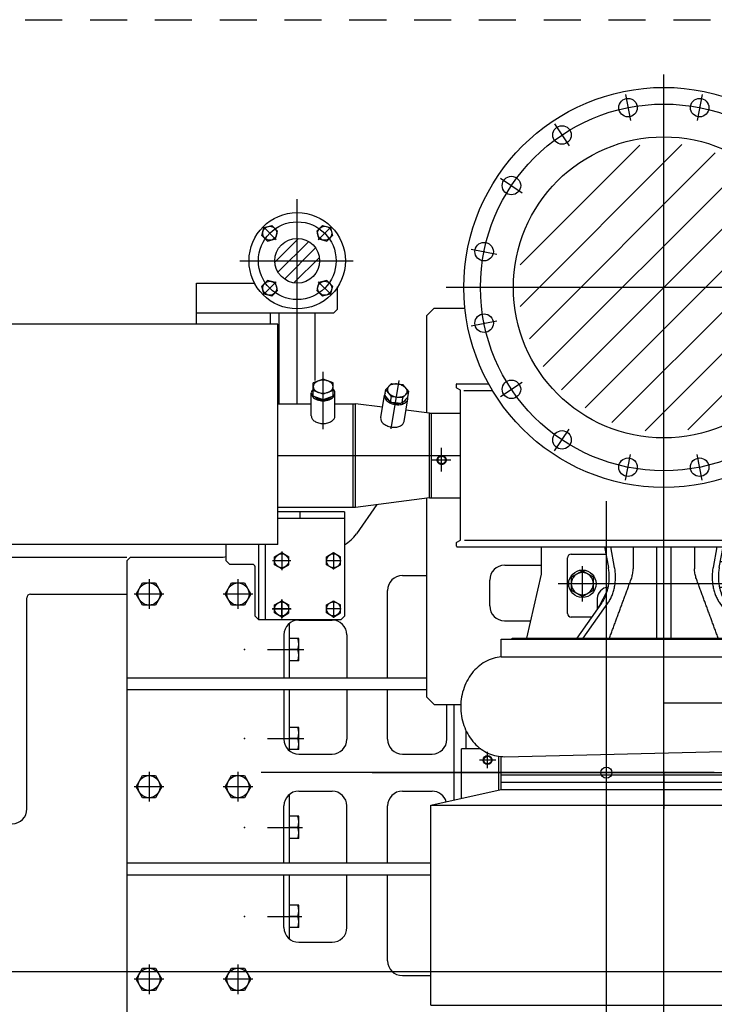
# Model space of a CAD drawing. Extents: x -11835 to 8290, y -202 to 11931.
# Drawn here: x 1 to 39, y 200 to 254 of the extents above; entities that cross this region are included whole.
import ezdxf

# ---------------------------------------------------------------- set-up
doc = ezdxf.new("R2010")
doc.units = 0
for name, pattern in [('CENTER', [17.5, 13, -1.5, 1.5, -1.5]), ('DASHED', [3.5, 2, -1.5]), ('HIDDEN', [3.5, 2, -1.5])]:
    doc.linetypes.add(name, pattern=pattern)
doc.layers.get('0').update_dxf_attribs({"linetype": 'CONTINUOUS'})
doc.layers.add('1', color=7, linetype='CONTINUOUS')
doc.layers.add('3', color=7, linetype='CONTINUOUS')

# ---------------------------------------------------------------- blocks, each defined once
blk = doc.blocks.new('KOZU0014')
at = {"color": 7, "linetype": 'CONTINUOUS'}
blk.add_line((3.5, -17.6), (-3.4, 17.2), dxfattribs=at)
blk.add_circle((0, 0), 12.5, dxfattribs=at)
blk.add_point((0, 0), dxfattribs=at)
blk = doc.blocks.new('KOZU0143')
at = {"color": 7, "linetype": 'CONTINUOUS'}
for p, q in [((-192.7, -24.3), (25.4, 193.8)), ((-191.2, 33.3), (-32.5, 192.1)), ((-182.7, -70.3), (70.2, 182.5)), ((-162.9, -106.8), (106.3, 162.4)), ((-137.4, -137.3), (138.3, 138.4)), ((-108.2, -164.3), (162.9, 106.8)), ((-69.4, -181.5), (181.5, 69.3)), ((-24.4, -192.8), (194.1, 25.8)), ((32.4, -192), (194.1, -30.3))]:
    blk.add_line(p, q, dxfattribs=at)
blk = doc.blocks.new('KOZU0031')
at = {"color": 7, "linetype": 'CONTINUOUS'}
for p, q in [((0, 289.2), (0, -287.6)), ((-300.7, 0), (293.8, 0))]:
    blk.add_line(p, q, dxfattribs=at)
for radius in [270, 247.5, 203.2]:
    blk.add_circle((0, 0), radius, dxfattribs=at)
blk.add_point((0, 0), dxfattribs=at)
for p, rotation in [((-48.3, 242.7), -180.0000050089563), ((48.3, 242.7), 157.4999958451003), ((-137.5, 205.8), -157.4999958451003), ((137.5, 205.8), 135.0000003416227), ((-205.8, 137.5), -135.0000003416227), ((205.8, 137.5), 112.4999980079558), ((-242.7, 48.3), -112.4999980079558), ((242.7, 48.3), 90.00000250447816), ((-242.7, -48.3), -90.00000250447816), ((242.7, -48.3), 67.50000017081133), ((205.8, -137.5), 45.00000125223908), ((-137.5, -205.8), -45.00000125223908), ((137.5, -205.8), 22.49999891857225), ((-48.3, -242.7), -22.49999891857225)]:
    blk.add_blockref('KOZU0014', p, dxfattribs=dict(at, rotation=rotation))
for name, p in [('KOZU0143', (0, 0)), ('KOZU0014', (48.3, -242.7))]:
    blk.add_blockref(name, p, dxfattribs=at)
at = {"color": 7, "linetype": 'CONTINUOUS', "yscale": -1, "rotation": 135.0000003416227}
blk.add_blockref('KOZU0014', (-205.8, -137.5), dxfattribs=at)
blk = doc.blocks.new('KOZU0135')
at = {"color": 7, "linetype": 'CONTINUOUS'}
for p, q in [((14.992, 240.577), (16.27, 241.855)), ((15.161, 240.027), (16.819, 241.686)), ((15.507, 239.655), (17.192, 241.34)), ((16.02, 239.45), (17.397, 240.827))]:
    blk.add_line(p, q, dxfattribs=at)
blk = doc.blocks.new('KOZU0085')
at = {"color": 7, "linetype": 'CONTINUOUS'}
for p, q in [((-47.7, 34.3), (-44.9, 44.9)), ((-28.3, 28.3), (-45.7, 45.7)), ((-44.9, 44.9), (-34.3, 47.7)), ((-26.5, 40), (-34.3, 47.7)), ((-29.4, 29.4), (-26.5, 40)), ((26.5, 40), (34.3, 47.7)), ((26.5, 40), (29.4, 29.4)), ((28.3, 28.3), (45.7, 45.7)), ((34.3, 47.7), (44.9, 44.9)), ((44.9, 44.9), (47.7, 34.3)), ((-40, 26.5), (-47.7, 34.3)), ((-40, 26.5), (-29.4, 29.4)), ((29.4, 29.4), (40, 26.5)), ((40, 26.5), (47.7, 34.3)), ((-40, -26.5), (-47.7, -34.3)), ((-29.4, -29.4), (-40, -26.5)), ((40, -26.5), (29.4, -29.4)), ((40, -26.5), (47.7, -34.3)), ((-44.9, -44.9), (-47.7, -34.3)), ((-28.3, -28.3), (-45.7, -45.7)), ((-26.5, -40), (-29.4, -29.4)), ((29.4, -29.4), (26.5, -40)), ((28.3, -28.3), (45.7, -45.7)), ((47.7, -34.3), (44.9, -44.9)), ((-34.3, -47.7), (-44.9, -44.9)), ((-26.5, -40), (-34.3, -47.7)), ((26.5, -40), (34.3, -47.7)), ((44.9, -44.9), (34.3, -47.7))]:
    blk.add_line(p, q, dxfattribs=at)
for centre, radius in [((0, 0), 65), ((0, 0), 52.5), ((-37.1, 37.1), 9.5), ((37.1, 37.1), 9.5), ((-37.1, -37.1), 9.5), ((37.1, -37.1), 9.5)]:
    blk.add_circle(centre, radius, dxfattribs=at)
for p in [(37.1, 37.1), (0, 0)]:
    blk.add_point(p, dxfattribs=at)
blk = doc.blocks.new('KOZU0086')
at = {"color": 7, "linetype": 'CONTINUOUS'}
for p, q in [((-13, 15), (-13, -15)), ((-13, 15), (0, 15)), ((-11.7, 0), (0, 0)), ((-13, -15), (0, -15))]:
    blk.add_line(p, q, dxfattribs=at)
for centre in [(8.7, 7.5), (8.7, -7.5)]:
    blk.add_arc(centre, 21.7, 159.7439, 200.2561, dxfattribs=at)
for p in [(0, 0), (60, 0)]:
    blk.add_point(p, dxfattribs=at)
blk = doc.blocks.new('KOZU0087')
at = {"color": 7, "linetype": 'CONTINUOUS'}
blk.add_lwpolyline([(17.3, 0), (8.7, -15), (-8.7, -15), (-17.3, 0), (-8.7, 15), (8.7, 15), (17.3, 0)], dxfattribs=at)
blk.add_circle((0, 0), 15, dxfattribs=at)
blk.add_point((17.3, 0), dxfattribs=at)
blk = doc.blocks.new('KOZU0088')
at = {"color": 7, "linetype": 'CONTINUOUS'}
for p, q in [((0, 11), (-9.5, 5.5)), ((-9.5, 5.5), (-9.5, -5.5)), ((0, 11), (9.5, 5.5)), ((9.5, 5.5), (9.5, -5.5)), ((0, -11), (-9.5, -5.5)), ((9.5, -5.5), (0, -11))]:
    blk.add_line(p, q, dxfattribs=at)
blk.add_circle((0, 0), 9.5, dxfattribs=at)
for p in [(0, 11), (0, 0)]:
    blk.add_point(p, dxfattribs=at)
blk = doc.blocks.new('KOZU0090')
at = {"color": 7, "linetype": 'CONTINUOUS'}
blk.add_circle((0, 0), 7.5, dxfattribs=at)
blk.add_point((0, 0), dxfattribs=at)
blk = doc.blocks.new('KOZU0092')
at = {"color": 1, "linetype": 'CONTINUOUS'}
blk.add_lwpolyline([(0, 17.3), (15, 8.7), (15, -8.7), (0, -17.3), (-15, -8.7), (-15, 8.7), (0, 17.3)], dxfattribs=at)
blk.add_circle((0, 0), 15, dxfattribs=at)
for p in [(0, 17.3), (0, 0)]:
    blk.add_point(p, dxfattribs=at)
blk = doc.blocks.new('KOZU0091')
at = {"color": 7, "linetype": 'CONTINUOUS'}
for p, q in [((0, -20.3), (0, 989.5)), ((-214.6, 335.5), (220.2, 345.7))]:
    blk.add_line(p, q, dxfattribs=at)
at = {"color": 3, "linetype": 'CONTINUOUS'}
for p, q in [((-280, 833.3), (-280, 838.5)), ((-279.5, 839), (-236.6, 839)), ((236.6, 839), (392.8, 839)), ((393, 833.3), (393, 838.5)), ((-274.7, 830.1), (-279.7, 832.9)), ((-274.5, 628.3), (-274.5, 829.7)), ((-270, 830), (-231.5, 830)), ((231.5, 830), (384.1, 830)), ((390.2, 628.3), (390.2, 829.7)), ((390.4, 830.1), (392.9, 832.9)), ((-279.7, 625.1), (-274.7, 627.9)), ((-269.1, 628), (386, 628)), ((392.9, 625.1), (390.4, 627.9)), ((-280, 619.5), (-280, 624.7)), ((-279.5, 619), (392.8, 619)), ((-165, 582), (-165, 619)), ((-80.2, 619), (-74.9, 591)), ((-66.4, 591), (-71.7, 619)), ((-41.5, 619), (-41.5, 589.3)), ((-10, 619), (-10, 495.5)), ((10, 495.5), (10, 619)), ((41.5, 619), (41.5, 589.3)), ((71.7, 619), (66.4, 591)), ((74.9, 591), (80.2, 619)), ((165, 619), (165, 582)), ((393, 619.5), (393, 624.7)), ((-130, 529), (-130, 604)), ((-125, 609), (-78.3, 609)), ((76.4, 599), (77.7, 599)), ((95, 609), (125, 609)), ((130, 604), (130, 529)), ((-110, 545.1), (-110, 592.9)), ((110, 545.1), (110, 592.9)), ((-185, 495.5), (-165, 582)), ((185, 495.5), (165, 582)), ((149, 569), (-142.7, 569)), ((-90, 549), (-90, 534.2)), ((90, 534.2), (90, 549)), ((-84, 542.7), (-117.4, 495.5)), ((-108.9, 495.5), (-75.5, 542.7)), ((75.5, 542.7), (108.9, 495.5)), ((117.4, 495.5), (84, 542.7)), ((-97.2, 524), (-125, 524)), ((125, 524), (97.2, 524)), ((-219.5, 494), (219.5, 494)), ((-219.5, 470.2), (-219.5, 494)), ((-205, 495.5), (205, 495.5)), ((-205, 494), (-205, 495.5)), ((205, 494), (205, 495.5)), ((219.5, 470.3), (219.5, 494)), ((-219.5, 470.3), (220.1, 470.3)), ((0, 408), (261.3, 408)), ((219.5, 291), (219.5, 345.7)), ((-219.5, 311), (-219.5, 335.6)), ((-219.5, 311), (219.5, 311)), ((-219.5, 291), (-219.5, 311)), ((-219.5, 301), (219.5, 301)), ((-314.5, 270), (-219.5, 291)), ((-219.5, 291), (219.5, 291)), ((219.5, 291), (314.5, 270)), ((-314.5, 0), (-314.5, 270)), ((-314.5, 270), (314.5, 270)), ((314.5, 0), (314.5, 270)), ((-314.5, 0), (314.5, 0))]:
    blk.add_line(p, q, dxfattribs=at)
for points in [[(393, 838.5, 0.024549), (393, 838.5, 0.024549), (393, 838.6, 0.024549), (393, 838.6, 0.024549), (393, 838.7, 0.024549), (393, 838.7, 0.024549), (393, 838.8, 0.024549), (392.9, 838.8, 0.024549), (392.9, 838.9, 0.024549), (392.9, 838.9, 0.024549), (392.9, 838.9, 0.024549), (392.9, 838.9, 0.024549), (392.8, 839, 0.024549), (392.8, 839, 0.024549), (392.8, 839, 0.024549), (392.8, 839, 0.024549), (392.8, 839, -1)], [(390.4, 830.1, 0.016798), (390.3, 830.1, 0.016798), (390.3, 830.1, 0.016798), (390.3, 830.1, 0.016798), (390.3, 830.1, 0.016798), (390.3, 830, 0.016798), (390.3, 830, 0.016798), (390.3, 830, 0.016798), (390.3, 830, 0.016798), (390.3, 829.9, 0.016798), (390.2, 829.9, 0.016798), (390.2, 829.9, 0.016798), (390.2, 829.8, 0.016798), (390.2, 829.8, 0.016798), (390.2, 829.8, 0.016798), (390.2, 829.7, 0.016798), (390.2, 829.7, -1)], [(392.9, 832.9, 0.016798), (392.9, 832.9, 0.016798), (392.9, 832.9, 0.016798), (392.9, 832.9, 0.016798), (392.9, 832.9, 0.016798), (392.9, 833, 0.016798), (392.9, 833, 0.016798), (393, 833, 0.016798), (393, 833, 0.016798), (393, 833.1, 0.016798), (393, 833.1, 0.016798), (393, 833.1, 0.016798), (393, 833.2, 0.016798), (393, 833.2, 0.016798), (393, 833.2, 0.016798), (393, 833.3, 0.016798), (393, 833.3, -1)], [(390.2, 628.3, 0.016798), (390.2, 628.3, 0.016798), (390.2, 628.2, 0.016798), (390.2, 628.2, 0.016798), (390.2, 628.2, 0.016798), (390.2, 628.1, 0.016798), (390.2, 628.1, 0.016798), (390.3, 628.1, 0.016798), (390.3, 628, 0.016798), (390.3, 628, 0.016798), (390.3, 628, 0.016798), (390.3, 628, 0.016798), (390.3, 627.9, 0.016798), (390.3, 627.9, 0.016798), (390.3, 627.9, 0.016798), (390.3, 627.9, 0.016798), (390.4, 627.9, -1)], [(393, 624.7, 0.016798), (393, 624.7, 0.016798), (393, 624.8, 0.016798), (393, 624.8, 0.016798), (393, 624.8, 0.016798), (393, 624.9, 0.016798), (393, 624.9, 0.016798), (393, 624.9, 0.016798), (393, 625, 0.016798), (393, 625, 0.016798), (392.9, 625, 0.016798), (392.9, 625, 0.016798), (392.9, 625.1, 0.016798), (392.9, 625.1, 0.016798), (392.9, 625.1, 0.016798), (392.9, 625.1, 0.016798), (392.9, 625.1, -1)], [(392.8, 619, 0.024549), (392.8, 619, 0.024549), (392.8, 619, 0.024549), (392.8, 619, 0.024549), (392.8, 619, 0.024549), (392.9, 619.1, 0.024549), (392.9, 619.1, 0.024549), (392.9, 619.1, 0.024549), (392.9, 619.1, 0.024549), (392.9, 619.2, 0.024549), (393, 619.2, 0.024549), (393, 619.3, 0.024549), (393, 619.3, 0.024549), (393, 619.4, 0.024549), (393, 619.4, 0.024549), (393, 619.5, 0.024549), (393, 619.5, -1)], [(-84, 542.7, 0.016364), (-82.4, 545.1, 0.016364), (-81, 547.6, 0.016364), (-79.6, 550.3, 0.016364), (-78.4, 553.1, 0.016364), (-77.3, 555.9, 0.016364), (-76.3, 558.9, 0.016364), (-75.5, 562, 0.016364), (-74.9, 565.1, 0.016364), (-74.3, 568.3, 0.016364), (-74, 571.5, 0.016364), (-73.7, 574.8, 0.016364), (-73.6, 578.1, 0.016364), (-73.7, 581.3, 0.016364), (-74, 584.6, 0.016364), (-74.3, 587.8, 0.016364), (-74.9, 591, -1)], [(-75.5, 542.7, 0.016364), (-73.9, 545.1, 0.016364), (-72.5, 547.6, 0.016364), (-71.1, 550.3, 0.016364), (-69.9, 553.1, 0.016364), (-68.8, 555.9, 0.016364), (-67.9, 558.9, 0.016364), (-67, 562, 0.016364), (-66.4, 565.1, 0.016364), (-65.8, 568.3, 0.016364), (-65.5, 571.5, 0.016364), (-65.2, 574.8, 0.016364), (-65.2, 578.1, 0.016364), (-65.2, 581.3, 0.016364), (-65.5, 584.6, 0.016364), (-65.8, 587.8, 0.016364), (-66.4, 591, -1)], [(-73.4, 495.5, -0.000003), (-72.3, 498.4, -0.000004), (-71.3, 501.3, -0.000004), (-70.2, 504.2, -0.000004), (-69.1, 507.2, -0.000004), (-68.1, 510.1, -0.000004), (-67, 513, -0.000004), (-65.9, 515.9, -0.000005), (-64.8, 518.8, -0.000005), (-63.8, 521.7, -0.000005), (-62.7, 524.6, -0.000005), (-61.6, 527.6, -0.000006), (-60.5, 530.5, -0.000006), (-59.5, 533.4, -0.000006), (-58.4, 536.3, -0.000006), (-57.3, 539.2, -0.000007), (-56.2, 542.1, -0.000007), (-55.2, 545, -0.000008), (-54.1, 548, -0.000008), (-53, 550.9, -0.000009), (-51.9, 553.8, -0.000009), (-50.9, 556.7, -0.00001), (-49.8, 559.6, -0.00001), (-48.7, 562.5, -0.000011), (-47.6, 565.4, -0.000015), (-46.6, 568.3, -0.000017), (-45.5, 571.3, 0.000141), (-44.4, 574.2, 0.012469), (-43.4, 577.1, 0.020265), (-42.6, 580.1, 0.019311), (-42, 583.1, 0.018722), (-41.6, 586.2, 0.018427), (-41.5, 589.3)], [(73.4, 495.5, 0.000003), (72.3, 498.4, 0.000004), (71.3, 501.3, 0.000004), (70.2, 504.2, 0.000004), (69.1, 507.2, 0.000004), (68.1, 510.1, 0.000004), (67, 513, 0.000004), (65.9, 515.9, 0.000005), (64.8, 518.8, 0.000005), (63.8, 521.7, 0.000005), (62.7, 524.6, 0.000005), (61.6, 527.6, 0.000006), (60.5, 530.5, 0.000006), (59.5, 533.4, 0.000006), (58.4, 536.3, 0.000006), (57.3, 539.2, 0.000007), (56.2, 542.1, 0.000007), (55.2, 545, 0.000008), (54.1, 548, 0.000008), (53, 550.9, 0.000009), (51.9, 553.8, 0.000009), (50.9, 556.7, 0.00001), (49.8, 559.6, 0.00001), (48.7, 562.5, 0.000011), (47.6, 565.4, 0.000015), (46.6, 568.3, 0.000017), (45.5, 571.3, -0.000141), (44.4, 574.2, -0.012469), (43.4, 577.1, -0.020264), (42.6, 580.1, -0.01931), (42, 583.1, -0.018722), (41.6, 586.2, -0.018427), (41.5, 589.3)], [(66.4, 591, 0.016364), (65.8, 587.8, 0.016364), (65.5, 584.6, 0.016364), (65.2, 581.3, 0.016364), (65.2, 578.1, 0.016364), (65.2, 574.8, 0.016364), (65.5, 571.5, 0.016364), (65.8, 568.3, 0.016364), (66.4, 565.1, 0.016364), (67, 562, 0.016364), (67.9, 558.9, 0.016364), (68.8, 555.9, 0.016364), (69.9, 553.1, 0.016364), (71.1, 550.3, 0.016364), (72.5, 547.6, 0.016364), (73.9, 545.1, 0.016364), (75.5, 542.7, -1)], [(74.9, 591, 0.016364), (74.3, 587.8, 0.016364), (74, 584.6, 0.016364), (73.7, 581.3, 0.016364), (73.6, 578.1, 0.016364), (73.7, 574.8, 0.016364), (74, 571.5, 0.016364), (74.3, 568.3, 0.016364), (74.9, 565.1, 0.016364), (75.5, 562, 0.016364), (76.3, 558.9, 0.016364), (77.3, 555.9, 0.016364), (78.4, 553.1, 0.016364), (79.6, 550.3, 0.016364), (81, 547.6, 0.016364), (82.4, 545.1, 0.016364), (84, 542.7, -1)], [(-88.1, 536.9, -0.000064), (-82.1, 548.4, -0.000079), (-76, 560)], [(76, 560, -0.000079), (82.1, 548.4, -0.000064), (88.1, 536.9)], [(-219.5, 470.2, 0.048447), (-230.6, 468.1, 0.048447), (-241.2, 463.6, 0.048447), (-250.9, 456.8, 0.048447), (-259.2, 448, 0.048447), (-265.9, 437.5, 0.048447), (-270.7, 425.7, 0.048447), (-273.5, 413.1, 0.048447), (-274.1, 400.1, 0.048447), (-272.6, 387.2, 0.048447), (-268.9, 374.8, 0.048447), (-263.2, 363.6, 0.048447), (-255.8, 353.8, 0.048447), (-246.8, 345.8, 0.048447), (-236.7, 340, 0.048447), (-225.8, 336.5, 0.048447), (-214.6, 335.5, -1)]]:
    blk.add_lwpolyline(points, format="xyb", dxfattribs=at)
at = {"color": 7, "linetype": 'CONTINUOUS'}
blk.add_lwpolyline([(220.2, 345.7, 0.04888), (228.3, 347.1, 0.04888), (236, 350.8, 0.04888), (243.2, 356.6, 0.04888), (249.4, 364.5, 0.04888), (254.5, 374, 0.04888), (258.3, 384.7, 0.04888), (260.6, 396.4, 0.04888), (261.3, 408.5, 0.04888), (260.4, 420.6, 0.04888), (258, 432.2, 0.04888), (254.1, 442.9, 0.04888), (248.9, 452.2, 0.04888), (242.6, 459.9, 0.04888), (235.4, 465.6, 0.04888), (227.6, 469.1, 0.04888), (219.5, 470.3, -1)], format="xyb", dxfattribs=at)
for centre in [(-110, 569), (110, 569)]:
    blk.add_circle(centre, 18.5, dxfattribs=at)
at = {"color": 3, "linetype": 'CONTINUOUS'}
for centre, radius, start, end in [((-279.5, 838.5), 0.5, 90, 180), ((-279.5, 833.3), 0.5, 180.007, 241.5924), ((-275, 829.7), 0.5, 0, 61.5924), ((-279.5, 624.7), 0.5, 118.4109, 180), ((-275, 628.3), 0.5, 298.4076, 360), ((-279.5, 619.5), 0.5, 180, 270), ((-125, 604), 5, 90, 180), ((77.7, 614), 15, 270, 330), ((95, 604), 5, 90, 150), ((125, 604), 5, 0, 90), ((-75, 549), 15, 90.2864, 180), ((75, 549), 15, 0, 89.7136), ((-125, 529), 5, 180, 270), ((125, 529), 5, 270, 360)]:
    blk.add_arc(centre, radius, start, end, dxfattribs=at)
at = {"color": 7, "linetype": 'CONTINUOUS'}
for p in [(0, 969), (0, 0)]:
    blk.add_point(p, dxfattribs=at)
at = {"color": 3, "linetype": 'CONTINUOUS', "yscale": -1, "rotation": 2.504478065487666e-06}
blk.add_blockref('KOZU0092', (-110, 569), dxfattribs=at)
at = {"color": 3, "linetype": 'CONTINUOUS', "rotation": -180.0000050089563}
blk.add_blockref('KOZU0092', (110, 569), dxfattribs=at)

msp = doc.modelspace()

# ---------------------------------------------------------------- linework, layer by layer
at = {"layer": '1', "color": 7, "linetype": 'CONTINUOUS'}
for p, q in [((16.2, 232.923), (16.2, 243.972)), ((13.108, 240.647), (19.225, 240.647)), ((36, 199.635), (36, 240.027)), ((10.76, 237.837), (10.76, 239.437)), ((10.76, 239.437), (13.899, 239.437)), ((18.38, 238.037), (18.38, 239.23)), ((10.76, 237.837), (18.18, 237.837)), ((10.76, 237.219), (10.76, 237.837)), ((14.76, 237.219), (14.76, 237.837)), ((15.228, 232.923), (15.228, 237.837)), ((17.172, 234.184), (17.172, 237.837)), ((18.38, 238.037), (18.18, 237.837)), ((23.2, 237.687), (23.6, 238.087)), ((23.2, 232.431), (23.2, 237.687)), ((23.6, 238.087), (25.258, 238.087)), ((15.16, 237.219), (-106.534, 237.219)), ((15.16, 225.331), (15.16, 237.219)), ((17.6, 231.548), (17.6, 234.654)), ((17.6, 234.247), (17.06, 234.047)), ((17.06, 233.34), (17.06, 234.047)), ((18.14, 234.047), (17.6, 234.247)), ((18.14, 233.34), (18.14, 234.047)), ((20.982, 233.699), (21.291, 234.016)), ((21.691, 234.184), (21.256, 231.569)), ((21.291, 234.016), (21.91, 233.956)), ((22.219, 233.579), (21.91, 233.956)), ((16.96, 232.269), (16.96, 233.494)), ((17.6, 233.446), (17.06, 233.646)), ((18.14, 233.646), (17.6, 233.446)), ((18.24, 232.269), (18.24, 233.494)), ((20.931, 233.395), (20.982, 233.699)), ((21.291, 233.322), (20.982, 233.699)), ((21.91, 233.262), (22.219, 233.579)), ((22.169, 233.275), (22.219, 233.579)), ((15.16, 232.923), (16.96, 232.923)), ((17.6, 233.139), (17.06, 233.34)), ((18.14, 233.34), (17.6, 233.139)), ((18.24, 232.923), (19.34, 232.923)), ((19.22, 227.331), (19.22, 232.923)), ((20.802, 232.736), (19.34, 232.923)), ((19.34, 227.331), (19.34, 232.923)), ((20.709, 232.178), (20.911, 233.394)), ((21.241, 233.018), (20.931, 233.395)), ((21.241, 233.018), (21.291, 233.322)), ((21.241, 233.018), (21.859, 232.958)), ((21.291, 233.322), (21.91, 233.262)), ((21.859, 232.958), (22.169, 233.275)), ((21.859, 232.958), (21.91, 233.262)), ((21.971, 231.968), (22.174, 233.184)), ((23.34, 232.413), (22.072, 232.574)), ((23.34, 232.413), (25.022, 232.413)), ((23.34, 227.841), (23.34, 232.413)), ((23.46, 227.841), (23.46, 232.413)), ((24, 229.262), (24, 230.543)), ((15.16, 230.127), (25.022, 230.127)), ((24.499, 229.887), (23.476, 229.887)), ((23.34, 227.841), (19.34, 227.331)), ((23.2, 217.087), (23.2, 227.823)), ((23.34, 227.841), (25.022, 227.841)), ((32.9, 195.741), (32.9, 227.663)), ((19.34, 227.331), (15.16, 227.331)), ((18.76, 227.091), (15.16, 227.091)), ((16.36, 226.731), (16.36, 227.091)), ((18.76, 227.091), (18.76, 221.451)), ((20.505, 227.479), (19.397, 225.899)), ((18.76, 226.731), (15.16, 226.731)), ((15.16, 225.331), (-118.692, 225.331)), ((12.36, 224.451), (12.36, 225.331)), ((14.12, 221.251), (14.12, 225.331)), ((14.48, 221.251), (14.48, 225.331)), ((15.36, 224.947), (15.36, 223.947)), ((15.36, 224.947), (15.36, 223.947)), ((15.36, 224.947), (15.36, 223.947)), ((-10.124, 224.647), (7, 224.647)), ((7.2, 224.647), (7, 224.447)), ((7, 224.447), (7, 200.047)), ((7.2, 224.647), (12.2, 224.647)), ((12.56, 224.251), (12.36, 224.451)), ((15.86, 224.447), (14.86, 224.447)), ((15.86, 224.447), (14.86, 224.447)), ((15.86, 224.447), (14.86, 224.447)), ((15.76, 224.447), (14.96, 224.447)), ((15.36, 224.847), (15.36, 224.047)), ((18.56, 224.447), (17.76, 224.447)), ((18.16, 224.847), (18.16, 224.047)), ((13.78, 224.251), (12.56, 224.251)), ((13.92, 221.451), (13.92, 224.111)), ((27.404, 224.207), (29.4, 224.207)), ((8.2, 223.447), (8.2, 221.847)), ((8.2, 223.447), (8.2, 221.847)), ((13, 223.447), (13, 221.847)), ((13, 223.447), (13, 221.847)), ((21.88, 223.647), (23.2, 223.647)), ((26.6, 222.007), (26.6, 223.407)), ((8.2, 223.247), (8.2, 222.047)), ((13, 223.247), (13, 222.047)), ((21.08, 218.127), (21.08, 222.847)), ((1.6, 211.047), (1.6, 222.447)), ((1.8, 222.647), (7, 222.647)), ((9, 222.647), (7.4, 222.647)), ((9, 222.647), (7.4, 222.647)), ((8.8, 222.647), (7.6, 222.647)), ((13.8, 222.647), (12.2, 222.647)), ((13.8, 222.647), (12.2, 222.647)), ((13.6, 222.647), (12.4, 222.647)), ((15.36, 222.347), (15.36, 221.347)), ((15.36, 222.347), (15.36, 221.347)), ((15.36, 222.347), (15.36, 221.347)), ((15.36, 222.347), (15.36, 221.347)), ((15.36, 222.347), (15.36, 221.347)), ((15.36, 222.247), (15.36, 221.447)), ((18.16, 222.247), (18.16, 221.447)), ((15.86, 221.847), (14.86, 221.847)), ((15.86, 221.847), (14.86, 221.847)), ((15.86, 221.847), (14.86, 221.847)), ((15.86, 221.847), (14.86, 221.847)), ((15.86, 221.847), (14.86, 221.847)), ((15.76, 221.847), (14.96, 221.847)), ((18.56, 221.847), (17.76, 221.847)), ((14.12, 221.251), (13.92, 221.451)), ((18.56, 221.251), (14.12, 221.251)), ((16.28, 221.247), (18.08, 221.247)), ((18.76, 221.451), (18.56, 221.251)), ((27.398, 221.207), (28.817, 221.207)), ((15.76, 221.055), (15.76, 218.127)), ((15.48, 220.447), (15.48, 218.127)), ((18.88, 220.447), (18.88, 218.127)), ((14.6, 219.647), (16.551, 219.647)), ((14.6, 219.647), (16.072, 219.647)), ((14.6, 219.647), (16.072, 219.647)), ((7, 218.127), (23.2, 218.127)), ((7, 217.487), (23.2, 217.487)), ((15.48, 217.487), (15.48, 214.807)), ((15.76, 217.487), (15.76, 214.199)), ((18.88, 217.487), (18.88, 214.807)), ((21.08, 214.807), (21.08, 217.487)), ((23.6, 216.687), (23.2, 217.087)), ((23.6, 216.687), (25.036, 216.687)), ((24.28, 214.807), (24.28, 216.687)), ((24.68, 211.525), (24.68, 216.687)), ((14.6, 214.847), (16.551, 214.847)), ((14.6, 214.847), (16.072, 214.847)), ((14.6, 214.847), (16.072, 214.847)), ((25.32, 214.287), (25.32, 215.268)), ((26.116, 214.287), (25.08, 214.287)), ((25.08, 211.614), (25.08, 214.287)), ((16.28, 214.007), (18.08, 214.007)), ((21.88, 214.007), (23.48, 214.007)), ((26.48, 213.247), (26.48, 214.127)), ((27.08, 212.056), (27.08, 213.886)), ((26.92, 213.687), (26.04, 213.687)), ((8.2, 213.047), (8.2, 211.447)), ((8.2, 213.047), (8.2, 211.447)), ((8.2, 212.847), (8.2, 211.647)), ((13, 213.047), (13, 211.447)), ((13, 213.047), (13, 211.447)), ((13, 212.847), (13, 211.647)), ((38.72, 213.007), (14.257, 213.007)), ((20.242, 213.007), (55.543, 213.007)), ((36, 213.047), (36, 211.047)), ((9, 212.247), (7.4, 212.247)), ((9, 212.247), (7.4, 212.247)), ((8.8, 212.247), (7.6, 212.247)), ((13.8, 212.247), (12.2, 212.247)), ((13.8, 212.247), (12.2, 212.247)), ((13.6, 212.247), (12.4, 212.247)), ((15.76, 211.815), (15.76, 208.127)), ((16.28, 212.007), (18.08, 212.007)), ((21.88, 212.007), (23.48, 212.007)), ((15.48, 208.127), (15.48, 211.207)), ((18.88, 208.127), (18.88, 211.207)), ((21.08, 208.127), (21.08, 211.207)), ((14.6, 210.047), (16.488, 210.047)), ((14.6, 210.047), (16.088, 210.047)), ((14.6, 210.047), (16.088, 210.047)), ((7, 208.127), (23.42, 208.127)), ((7, 207.487), (23.42, 207.487)), ((15.48, 204.647), (15.48, 207.487)), ((15.76, 207.487), (15.76, 204.039)), ((18.88, 204.647), (18.88, 207.487)), ((21.08, 202.847), (21.08, 207.487)), ((14.6, 205.247), (16.088, 205.247)), ((14.6, 205.247), (16.457, 205.247)), ((14.6, 205.247), (16.088, 205.247)), ((16.28, 203.847), (18.08, 203.847)), ((8.2, 202.647), (8.2, 201.047)), ((8.2, 202.647), (8.2, 201.047)), ((13, 202.647), (13, 201.047)), ((13, 202.647), (13, 201.047)), ((64.728, 202.247), (-129.099, 202.247)), ((8.2, 202.447), (8.2, 201.247)), ((13, 202.447), (13, 201.247)), ((21.88, 202.047), (23.42, 202.047)), ((9, 201.847), (7.4, 201.847)), ((9, 201.847), (7.4, 201.847)), ((8.8, 201.847), (7.6, 201.847)), ((13.8, 201.847), (12.2, 201.847)), ((13.8, 201.847), (12.2, 201.847)), ((13.6, 201.847), (12.4, 201.847))]:
    msp.add_line(p, q, dxfattribs=at)
at = {"layer": '1', "color": 3, "linetype": 'CONTINUOUS'}
for p, q in [((15.36, 224.947), (15.36, 223.947)), ((15.86, 224.447), (14.86, 224.447))]:
    msp.add_line(p, q, dxfattribs=at)
at = {"layer": '1', "color": 7, "linetype": 'CENTER'}
for p, q in [((15.36, 221.331), (15.36, 222.362)), ((14.844, 221.847), (15.876, 221.847))]:
    msp.add_line(p, q, dxfattribs=at)
at = {"layer": '1', "color": 7, "linetype": 'CONTINUOUS'}
for points in [[(17.06, 233.847, 0.098491), (17.101, 233.714, 0.098491), (17.218, 233.601, 0.098491), (17.393, 233.526, 0.098491), (17.6, 233.5, 0.098491), (17.807, 233.526, 0.098491), (17.982, 233.601, 0.098491), (18.099, 233.714, 0.098491), (18.14, 233.847, 0.098491), (18.099, 233.979, 0.098491), (17.982, 234.092, 0.098491), (17.807, 234.167, 0.098491), (17.6, 234.194, 0.098491), (17.393, 234.167, 0.098491), (17.218, 234.092, 0.098491), (17.101, 233.979, 0.098491)], [(21.068, 233.728, 0.098491), (21.087, 233.591, 0.098491), (21.184, 233.462, 0.098491), (21.345, 233.359, 0.098491), (21.544, 233.299, 0.098491), (21.752, 233.291, 0.098491), (21.937, 233.336, 0.098491), (22.071, 233.427, 0.098491), (22.133, 233.55, 0.098491), (22.114, 233.687, 0.098491), (22.017, 233.816, 0.098491), (21.857, 233.919, 0.098491), (21.657, 233.979, 0.098491), (21.449, 233.987, 0.098491), (21.264, 233.942, 0.098491), (21.13, 233.851, 0.098491)]]:
    msp.add_lwpolyline(points, format="xyb", close=True, dxfattribs=at)
for points in [[(17.06, 233.715, 0.066892), (16.989, 233.615, 0.066892), (16.96, 233.507, 0.066892), (16.978, 233.398, 0.066892), (17.039, 233.296, 0.066892), (17.14, 233.208, 0.066892), (17.274, 233.14, 0.066892), (17.431, 233.097, 0.066892), (17.6, 233.083, 0.066892), (17.769, 233.098, 0.066892), (17.926, 233.14, 0.066892), (18.06, 233.208, 0.066892), (18.161, 233.297, 0.066892), (18.222, 233.399, 0.066892), (18.24, 233.508, 0.066892), (18.212, 233.616, 0.066892), (18.14, 233.715, -1)], [(20.947, 233.491, 0.05697), (20.913, 233.403, 0.05697), (20.911, 233.31, 0.05697), (20.941, 233.216, 0.05697), (21.003, 233.125, 0.05697), (21.092, 233.043, 0.05697), (21.205, 232.974, 0.05697), (21.335, 232.921, 0.05697), (21.475, 232.887, 0.05697), (21.62, 232.873, 0.05697), (21.76, 232.881, 0.05697), (21.889, 232.911, 0.05697), (22, 232.959, 0.05697), (22.087, 233.025, 0.05697), (22.147, 233.104, 0.05697), (22.175, 233.193, 0.05697), (22.171, 233.287, -1)], [(17.144, 233.309, 0.015112), (17.162, 233.291, 0.015112), (17.182, 233.275, 0.015112), (17.203, 233.259, 0.015112), (17.226, 233.244, 0.015112), (17.25, 233.23, 0.015112), (17.276, 233.217, 0.015112), (17.302, 233.205, 0.015112), (17.33, 233.194, 0.015112), (17.359, 233.184, 0.015112), (17.388, 233.175, 0.015112), (17.419, 233.167, 0.015112), (17.45, 233.161, 0.015112), (17.481, 233.156, 0.015112), (17.513, 233.152, 0.015112), (17.546, 233.149, 0.015112), (17.578, 233.147, -1)], [(17.622, 233.147, 0.015114), (17.654, 233.149, 0.015114), (17.687, 233.152, 0.015114), (17.719, 233.156, 0.015114), (17.75, 233.161, 0.015114), (17.781, 233.167, 0.015114), (17.812, 233.175, 0.015114), (17.841, 233.184, 0.015114), (17.87, 233.194, 0.015114), (17.898, 233.205, 0.015114), (17.924, 233.217, 0.015114), (17.95, 233.23, 0.015114), (17.974, 233.244, 0.015114), (17.997, 233.259, 0.015114), (18.018, 233.275, 0.015114), (18.038, 233.291, 0.015114), (18.056, 233.309, -1)], [(21.011, 233.299, 0.044188), (21.03, 233.237, 0.044188), (21.066, 233.177, 0.044188), (21.117, 233.12, 0.044188), (21.18, 233.069, 0.044188), (21.255, 233.024, 0.044188), (21.339, 232.988, 0.044188), (21.43, 232.961, 0.044188), (21.523, 232.944, 0.044188), (21.618, 232.939, 0.044188), (21.71, 232.944, 0.044188), (21.797, 232.959, 0.044188), (21.876, 232.985, 0.044188), (21.944, 233.021, 0.044188), (22, 233.065, 0.044188), (22.042, 233.116, 0.044188), (22.068, 233.172, -1)], [(16.96, 232.269, 0.04916), (16.972, 232.188, 0.04916), (17.009, 232.111, 0.04916), (17.068, 232.04, 0.04916), (17.147, 231.978, 0.04916), (17.244, 231.926, 0.04916), (17.355, 231.888, 0.04916), (17.475, 231.865, 0.04916), (17.6, 231.857, 0.04916), (17.725, 231.865, 0.04916), (17.845, 231.889, 0.04916), (17.956, 231.927, 0.04916), (18.053, 231.978, 0.04916), (18.132, 232.041, 0.04916), (18.191, 232.112, 0.04916), (18.228, 232.189, 0.04916), (18.24, 232.269, -1)], [(20.709, 232.178, 0.049143), (20.708, 232.098, 0.049143), (20.731, 232.016, 0.049143), (20.778, 231.937, 0.049143), (20.846, 231.863, 0.049143), (20.934, 231.797, 0.049143), (21.037, 231.742, 0.049143), (21.151, 231.699, 0.049143), (21.273, 231.671, 0.049143), (21.398, 231.658, 0.049143), (21.52, 231.661, 0.049143), (21.635, 231.68, 0.049143), (21.739, 231.715, 0.049143), (21.828, 231.763, 0.049143), (21.898, 231.822, 0.049143), (21.946, 231.892, 0.049143), (21.971, 231.969, -1)]]:
    msp.add_lwpolyline(points, format="xyb", dxfattribs=at)
for centre, radius in [((16.2, 240.647), 1.21), ((26.48, 213.687), 0.24), ((26.48, 213.687), 0.206)]:
    msp.add_circle(centre, radius, dxfattribs=at)
at = {"layer": '1', "color": 7, "linetype": 'DASHED'}
for radius in [0.24, 0.206]:
    msp.add_circle((24, 229.887), radius, dxfattribs=at)
at = {"layer": '1', "color": 3, "linetype": 'CONTINUOUS'}
for centre, start, end in [((24.82, 233.987), 90, 180), ((24.82, 233.779), 180, 241.5971), ((25.002, 233.635), 0, 61.5923)]:
    msp.add_arc(centre, 0.02, start, end, dxfattribs=at)
at = {"layer": '1', "color": 7, "linetype": 'CONTINUOUS'}
for centre, radius, start, end in [((17.759, 227.047), 2, 300.0171, 324.9721), ((12.2, 225.047), 0.4, 270, 293.5796), ((13.78, 224.111), 0.14, 0, 90), ((27.4, 223.407), 0.8, 90, 180), ((21.88, 222.847), 0.8, 90, 180), ((1.8, 222.447), 0.2, 90, 180), ((27.4, 222.007), 0.8, 180, 270), ((16.28, 220.447), 0.8, 90, 180), ((18.08, 220.447), 0.8, 0, 90), ((16.28, 214.807), 0.8, 180, 270), ((18.08, 214.807), 0.8, 270, 360), ((21.88, 214.807), 0.8, 180, 270), ((23.48, 214.807), 0.8, 270, 360), ((16.28, 211.207), 0.8, 90, 180), ((18.08, 211.207), 0.8, 0, 90), ((21.88, 211.207), 0.8, 90, 180), ((23.48, 211.207), 0.8, 16.185, 90), ((0.8, 211.047), 0.8, 270, 360), ((16.28, 204.647), 0.8, 180, 270), ((18.08, 204.647), 0.8, 269.9999, 360), ((21.88, 202.847), 0.8, 180, 270)]:
    msp.add_arc(centre, radius, start, end, dxfattribs=at)
at = {"layer": '3', "color": 7, "linetype": 'HIDDEN'}
msp.add_lwpolyline([(189.513, -111.339), (-255.486, -111.339), (-255.486, -146.337), (-369.487, -146.337), (-369.487, 253.663), (189.513, 253.663), (189.513, -111.339)], dxfattribs=at)

# ---------------------------------------------------------------- block references
at = {"layer": '1', "color": 7, "linetype": 'CONTINUOUS', "xscale": 0.03999999910593033, "yscale": 0.03999999910593033, "zscale": 0.03999999910593033}
for name, p, rotation in [('KOZU0031', (36, 239.207), 180.0000050089563), ('KOZU0091', (36, 200.447), 2.504478065487666e-06), ('KOZU0088', (15.36, 224.447), -180.0000050089563), ('KOZU0088', (18.16, 224.447), -180.0000050089563), ('KOZU0088', (15.36, 221.847), -180.0000050089563), ('KOZU0088', (18.16, 221.847), -180.0000050089563), ('KOZU0086', (15.76, 219.647), 180.0000050089563), ('KOZU0086', (15.76, 214.847), 180.0000050089563), ('KOZU0086', (15.76, 210.047), 180.0000050089563), ('KOZU0086', (15.76, 205.247), 180.0000050089563), ('KOZU0087', (8.2, 201.847), 180.0000050089563)]:
    msp.add_blockref(name, p, dxfattribs=dict(at, rotation=rotation))
for name, p in [('KOZU0085', (16.2, 240.647)), ('KOZU0087', (8.2, 222.647)), ('KOZU0087', (13, 222.647)), ('KOZU0090', (32.9, 213.007)), ('KOZU0087', (8.2, 212.247)), ('KOZU0087', (13, 212.247)), ('KOZU0087', (13, 201.847))]:
    msp.add_blockref(name, p, dxfattribs=at)
at = {"layer": '1', "color": 7, "linetype": 'CONTINUOUS'}
msp.add_blockref('KOZU0135', (0, 0), dxfattribs=at)

doc.saveas('drawing.dxf')
